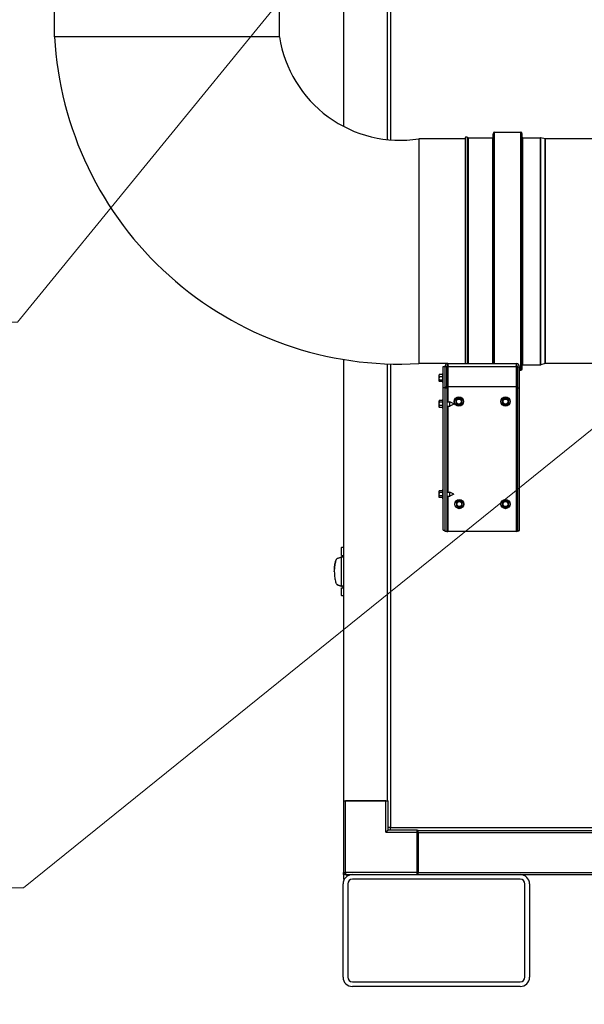
# Model space of a CAD drawing. Units: inches. Extents: x 18 to 292, y 10 to 187.
# Drawn here: x 234 to 249, y 44 to 71 of the extents above; entities that cross this region are included whole.
import ezdxf

# ---------------------------------------------------------------- set-up
doc = ezdxf.new("R2010")
doc.units = ezdxf.units.IN
doc.header["$LTSCALE"] = 18
doc.header["$MEASUREMENT"] = 0
for name, color, linetype, lineweight in [('Dimensions(ANSI)', 7, 'Continuous', 18), ('Visible Edges(ANSI)', 7, 'Continuous', 25), ('Visible Tangent Edges(ANSI)', 7, 'Continuous', 25)]:
    doc.layers.add(name, color=color, linetype=linetype, lineweight=lineweight)
doc.styles.add('MESTEK', font='arial.ttf')
doc.dimstyles.new('MESTEK FRACTIONS', dxfattribs={"dimscale": 18, "dimtxt": 0.08, "dimasz": 0.098425, "dimexe": 0.063, "dimexo": 0.0625, "dimgap": 0.031496, "dimtad": 0, "dimtih": 1, "dimtoh": 1, "dimdec": 4, "dimrnd": 1e-08, "dimzin": 1, "dimdsep": 46, "dimlunit": 5, "dimtxsty": 'MESTEK', "dimcen": 0.09, "dimdle": 0.393701, "dimclrd": 7, "dimclre": 7, "dimclrt": 7, "dimadec": 0, "dimazin": 0, "dimtfac": 1, "dimtofl": 0, "dimtmove": 0, "dimatfit": 3, "dimfxl": 0, "dimfrac": 2, "dimtolj": 1, "dimtzin": 0, "dimlwd": 15, "dimlwe": 15, "dimarcsym": 0})

# ---------------------------------------------------------------- blocks, each defined once
blk = doc.blocks.new('*D20')
at = {"layer": 'Defpoints', "color": 0, "linetype": 'Continuous'}
for p in [(237.924, 124.683), (287.793, 124.683), (267.516, 44.684)]:
    blk.add_point(p, dxfattribs=at)
at = {"layer": 'Dimensions(ANSI)', "color": 7, "linetype": 'Continuous', "lineweight": 15}
for p, q in [((239.049, 124.683), (288.927, 124.683)), ((287.793, 122.911), (287.793, 87.376)), ((287.793, 46.455), (287.793, 81.99)), ((268.641, 44.684), (288.927, 44.684))]:
    blk.add_line(p, q, dxfattribs=at)
at = {"layer": 'Dimensions(ANSI)', "color": 7, "linetype": 'Continuous'}
for points in [[(287.497, 122.911), (288.088, 122.911), (287.793, 124.683)], [(287.497, 46.455), (288.088, 46.455), (287.793, 44.684)]]:
    blk.add_solid(points, dxfattribs=at)
at = {"layer": 'Dimensions(ANSI)', "color": 7, "linetype": 'Continuous', "lineweight": 18, "insert": (287.793, 86.809), "char_height": 1.44, "attachment_point": 2, "style": 'MESTEK'}
blk.add_mtext('\\A1; 80\\P[2032 mm]', dxfattribs=at)
blk = doc.blocks.new('*D22')
at = {"layer": 'Defpoints', "color": 0, "linetype": 'Continuous'}
for p in [(252.586, 85.397), (251.322, 83.847)]:
    blk.add_point(p, dxfattribs=at)
at = {"layer": 'Dimensions(ANSI)', "color": 7, "linetype": 'Continuous', "lineweight": 15}
for p, q in [((251.954, 83.002), (251.954, 86.242)), ((250.334, 84.622), (253.574, 84.622)), ((233.916, 62.5), (250.202, 82.474)), ((231.734, 62.5), (233.916, 62.5))]:
    blk.add_line(p, q, dxfattribs=at)
at = {"layer": 'Dimensions(ANSI)', "color": 7, "linetype": 'Continuous'}
blk.add_solid([(249.973, 82.66), (250.431, 82.287), (251.322, 83.847)], dxfattribs=at)
at = {"layer": 'Dimensions(ANSI)', "color": 7, "linetype": 'Continuous', "lineweight": 18, "insert": (224.067, 66.887), "char_height": 1.44, "attachment_point": 2, "style": 'MESTEK'}
blk.add_mtext('\\A1; ∅2\\P[51 mm]{\\PASME FLANGE\\POUTLET}', dxfattribs=at)
blk = doc.blocks.new('*D23')
at = {"layer": 'Defpoints', "color": 0, "linetype": 'Continuous'}
for p in [(257.588, 66.295), (252.896, 62.51)]:
    blk.add_point(p, dxfattribs=at)
at = {"layer": 'Dimensions(ANSI)', "color": 7, "linetype": 'Continuous', "lineweight": 15}
for p, q in [((234.074, 47.329), (256.209, 65.183)), ((231.812, 47.329), (234.074, 47.329))]:
    blk.add_line(p, q, dxfattribs=at)
blk.add_arc((255.242, 64.403), 3.014, 17.3321, 68.9666, dxfattribs=at)
at = {"layer": 'Dimensions(ANSI)', "color": 7, "linetype": 'Continuous'}
blk.add_solid([(256.024, 65.412), (256.395, 64.953), (257.588, 66.295)], dxfattribs=at)
at = {"layer": 'Dimensions(ANSI)', "color": 7, "linetype": 'Continuous', "lineweight": 18, "insert": (223.778, 50.503), "char_height": 1.44, "attachment_point": 2, "style": 'MESTEK'}
blk.add_mtext('\\A1; ∅6\\P[153 mm]{\\PEXHAUST FLUE}', dxfattribs=at)

msp = doc.modelspace()

# ---------------------------------------------------------------- linework, layer by layer
at = {"layer": 'Visible Edges(ANSI)', "color": 7}
for p, q in [((242.650208, 99.807467), (242.650208, 67.754216)), ((243.83131, 67.396131), (243.83131, 99.807467)), ((234.909763, 70.152574), (234.909763, 71.545664)), ((240.937763, 70.152574), (240.937763, 71.545664)), ((237.923763, 70.152574), (234.909763, 70.152574)), ((240.937763, 70.152574), (237.923763, 70.152574)), ((244.673763, 67.416574), (244.673763, 64.402574)), ((245.923763, 67.416574), (244.673763, 67.416574)), ((245.923763, 67.450461), (245.935427, 67.475475)), ((245.923763, 61.388574), (245.923763, 67.450461)), ((245.935427, 61.388574), (245.935427, 67.475475)), ((245.987881, 67.451016), (245.935427, 67.475475)), ((246.00318, 67.447624), (246.654595, 67.447624)), ((246.665795, 61.388574), (246.665795, 67.556324)), ((246.704595, 67.595124), (247.407595, 67.595124)), ((247.446395, 61.248824), (247.446395, 67.556324)), ((247.457595, 67.447624), (247.929518, 67.447624)), ((248.057957, 67.416708), (247.938928, 67.446465)), ((248.060673, 67.416574), (248.060673, 61.388574)), ((249.453763, 67.416574), (248.060673, 67.416574)), ((244.673763, 64.402574), (244.673763, 61.388574)), ((242.650208, 61.501045), (242.650208, 49.658574)), ((243.83131, 49.658574), (243.83131, 61.381413)), ((245.453602, 61.388574), (244.673763, 61.388574)), ((245.321002, 61.314574), (245.371002, 61.314574)), ((245.321002, 60.747793), (245.321002, 61.314574)), ((245.371002, 61.314574), (245.371002, 61.305974)), ((245.422602, 61.305974), (245.371002, 61.305974)), ((245.371002, 61.305974), (245.371002, 60.763574)), ((245.422602, 60.763574), (245.422602, 61.305974)), ((245.453602, 61.336974), (245.453602, 61.388574)), ((245.453602, 61.388574), (247.288402, 61.388574)), ((245.458071, 61.314877), (245.453602, 61.314877)), ((245.459089, 60.763574), (245.459089, 61.305974)), ((247.282915, 61.305974), (247.282915, 60.763574)), ((247.288402, 61.336974), (247.288402, 61.388574)), ((247.319402, 61.305974), (247.371002, 61.305974)), ((247.319402, 61.305974), (247.319402, 60.739193)), ((247.371002, 60.739193), (247.371002, 61.305974)), ((247.457595, 61.357524), (247.929518, 61.357524)), ((248.057957, 61.388439), (247.938928, 61.358682)), ((249.453763, 61.388574), (248.060673, 61.388574)), ((245.210766, 61.081314), (245.210766, 61.065613)), ((245.210766, 61.065613), (245.210766, 60.993234)), ((245.305254, 61.092853), (245.220468, 61.092853)), ((245.305254, 61.038374), (245.220468, 61.038374)), ((245.305254, 61.118716), (245.305254, 60.886432)), ((245.422602, 61.05966), (245.459089, 61.05966)), ((247.282915, 61.210024), (247.319402, 61.210024)), ((247.371002, 61.210024), (247.407595, 61.210024)), ((245.210766, 60.993234), (245.210766, 60.930194)), ((245.210766, 60.930194), (245.210766, 60.923834)), ((245.305254, 60.948094), (245.220468, 60.948094)), ((245.305254, 60.912294), (245.220468, 60.912294)), ((245.321002, 56.920036), (245.321002, 60.747793)), ((245.321002, 60.747793), (245.371002, 60.747793)), ((245.371002, 60.763574), (245.422602, 60.763574)), ((245.371002, 60.763574), (245.371002, 60.747793)), ((245.371002, 60.747793), (245.371002, 57.072545)), ((245.422602, 60.945487), (245.459089, 60.945487)), ((245.422602, 60.763574), (245.422602, 60.727087)), ((247.282915, 60.763574), (245.459089, 60.763574)), ((247.319402, 60.739193), (247.371002, 60.739193)), ((247.319402, 60.739193), (247.319402, 56.911436)), ((247.371002, 56.911436), (247.371002, 60.739193)), ((245.422602, 60.727087), (245.371002, 60.727087)), ((245.422602, 60.727087), (245.422602, 56.888574)), ((245.210766, 60.384714), (245.210766, 60.37538)), ((245.210766, 60.37538), (245.210766, 60.308474)), ((245.210766, 60.308474), (245.210766, 60.239067)), ((245.210766, 60.239067), (245.210766, 60.227234)), ((245.305254, 60.396849), (245.220468, 60.396849)), ((245.305254, 60.353911), (245.220468, 60.353911)), ((245.305254, 60.263036), (245.220468, 60.263036)), ((245.305254, 60.215098), (245.220468, 60.215098)), ((245.305254, 60.422116), (245.305254, 60.189832)), ((245.422602, 60.36306), (245.506041, 60.36306)), ((245.422602, 60.248887), (245.506041, 60.248887)), ((245.506041, 60.248887), (245.506041, 60.36306)), ((245.608403, 60.306171), (245.506041, 60.36306)), ((245.608403, 60.305777), (245.506041, 60.248887)), ((245.608403, 60.306171), (245.608403, 60.305777)), ((245.704487, 60.43928), (245.665858, 60.415311)), ((245.665858, 60.415311), (245.667301, 60.369873)), ((245.667301, 60.369873), (245.668745, 60.324435)), ((245.668745, 60.324435), (245.708817, 60.302967)), ((245.743115, 60.463249), (245.704487, 60.43928)), ((245.708817, 60.302967), (245.748889, 60.281498)), ((245.783187, 60.44178), (245.743115, 60.463249)), ((245.748889, 60.281498), (245.787517, 60.305466)), ((245.823259, 60.420311), (245.783187, 60.44178)), ((245.787517, 60.305466), (245.826146, 60.329435)), ((245.824702, 60.374873), (245.823259, 60.420311)), ((245.826146, 60.329435), (245.824702, 60.374873)), ((246.954487, 60.43928), (246.915858, 60.415311)), ((246.915858, 60.415311), (246.917301, 60.369873)), ((246.917301, 60.369873), (246.918745, 60.324435)), ((246.918745, 60.324435), (246.958817, 60.302967)), ((246.993115, 60.463249), (246.954487, 60.43928)), ((246.958817, 60.302967), (246.998889, 60.281498)), ((247.033187, 60.44178), (246.993115, 60.463249)), ((246.998889, 60.281498), (247.037517, 60.305466)), ((247.073259, 60.420311), (247.033187, 60.44178)), ((247.037517, 60.305466), (247.076146, 60.329435)), ((247.074702, 60.374873), (247.073259, 60.420311)), ((247.076146, 60.329435), (247.074702, 60.374873)), ((245.210766, 57.967314), (245.210766, 57.95798)), ((245.210766, 57.95798), (245.210766, 57.891074)), ((245.210766, 57.891074), (245.210766, 57.821667)), ((245.305254, 57.979449), (245.220468, 57.979449)), ((245.305254, 57.936511), (245.220468, 57.936511)), ((245.305254, 57.845636), (245.220468, 57.845636)), ((245.305254, 58.004716), (245.305254, 57.772432)), ((245.422602, 57.94566), (245.506041, 57.94566)), ((245.506041, 57.831487), (245.506041, 57.94566)), ((245.608403, 57.888771), (245.506041, 57.94566)), ((245.608403, 57.888377), (245.506041, 57.831487)), ((245.608403, 57.888771), (245.608403, 57.888377)), ((245.210766, 57.821667), (245.210766, 57.809834)), ((245.305254, 57.797698), (245.220468, 57.797698)), ((245.422602, 57.831487), (245.506041, 57.831487)), ((245.715847, 57.68928), (245.677219, 57.665311)), ((245.677219, 57.665311), (245.678662, 57.619873)), ((245.678662, 57.619873), (245.680105, 57.574435)), ((245.680105, 57.574435), (245.720177, 57.552967)), ((245.754476, 57.713249), (245.715847, 57.68928)), ((245.794548, 57.69178), (245.754476, 57.713249)), ((245.83462, 57.670311), (245.794548, 57.69178)), ((245.798878, 57.555466), (245.837506, 57.579435)), ((245.836063, 57.624873), (245.83462, 57.670311)), ((245.837506, 57.579435), (245.836063, 57.624873)), ((246.954487, 57.68928), (246.915858, 57.665311)), ((246.915858, 57.665311), (246.917301, 57.619873)), ((246.917301, 57.619873), (246.918745, 57.574435)), ((246.918745, 57.574435), (246.958817, 57.552967)), ((246.993115, 57.713249), (246.954487, 57.68928)), ((247.033187, 57.69178), (246.993115, 57.713249)), ((247.073259, 57.670311), (247.033187, 57.69178)), ((247.037517, 57.555466), (247.076146, 57.579435)), ((247.074702, 57.624873), (247.073259, 57.670311)), ((247.076146, 57.579435), (247.074702, 57.624873)), ((245.720177, 57.552967), (245.760249, 57.531498)), ((245.760249, 57.531498), (245.798878, 57.555466)), ((246.958817, 57.552967), (246.998889, 57.531498)), ((246.998889, 57.531498), (247.037517, 57.555466)), ((245.371002, 57.072545), (245.371002, 56.888574)), ((245.321002, 56.920036), (245.371002, 56.920036)), ((245.422602, 56.888574), (245.371002, 56.888574)), ((245.422602, 56.888574), (245.453602, 56.888574)), ((247.288402, 56.888574), (245.453602, 56.888574)), ((247.319402, 56.911436), (247.340987, 56.911436)), ((247.340987, 56.911436), (247.371002, 56.911436)), ((242.602791, 56.245306), (242.602791, 56.456623)), ((242.602917, 56.456641), (242.650208, 56.473233)), ((242.499855, 56.170444), (242.512453, 56.174873)), ((242.501205, 56.171037), (242.512453, 56.174991)), ((242.512453, 56.174991), (242.525051, 56.17942)), ((242.512453, 56.174873), (242.525051, 56.179302)), ((242.525051, 56.17942), (242.537649, 56.183849)), ((242.525051, 56.179302), (242.537649, 56.183731)), ((242.537649, 56.183849), (242.550247, 56.188279)), ((242.537649, 56.183731), (242.550247, 56.18816)), ((242.550247, 56.188279), (242.562844, 56.192708)), ((242.550247, 56.18816), (242.562844, 56.19259)), ((242.562844, 56.192708), (242.575442, 56.197137)), ((242.562844, 56.19259), (242.575442, 56.197019)), ((242.575442, 56.197137), (242.581741, 56.199351)), ((242.575442, 56.197019), (242.581741, 56.199233)), ((242.581741, 56.199351), (242.58804, 56.201566)), ((242.581741, 56.199233), (242.58804, 56.201448)), ((242.58804, 56.201566), (242.594339, 56.203781)), ((242.58804, 56.201448), (242.594339, 56.203662)), ((242.594339, 56.203781), (242.600638, 56.205995)), ((242.594339, 56.203662), (242.600638, 56.205877)), ((242.600638, 56.205995), (242.643161, 56.205995)), ((242.600638, 55.418475), (242.600638, 56.205877)), ((242.600638, 56.205877), (242.650208, 56.205877)), ((242.602791, 56.245306), (242.650208, 56.245306)), ((242.499855, 55.453908), (242.512453, 55.449479)), ((242.512453, 55.449479), (242.525051, 55.44505)), ((242.525051, 55.44505), (242.537649, 55.440621)), ((242.537649, 55.440621), (242.550247, 55.436192)), ((242.550247, 55.436192), (242.562844, 55.431763)), ((242.562844, 55.431763), (242.575442, 55.427334)), ((242.575442, 55.427334), (242.581741, 55.425119)), ((242.581741, 55.425119), (242.58804, 55.422905)), ((242.58804, 55.422905), (242.594339, 55.42069)), ((242.594339, 55.42069), (242.600638, 55.418475)), ((242.650208, 55.418475), (242.600638, 55.418475)), ((242.602791, 55.379164), (242.650208, 55.379164)), ((242.602791, 55.167848), (242.602791, 55.379164)), ((242.650208, 55.151238), (242.602917, 55.16783)), ((242.650208, 49.658574), (242.650208, 47.742574)), ((242.650208, 49.658574), (243.83131, 49.658574)), ((243.787208, 49.658574), (242.709208, 49.658574)), ((243.83131, 49.658574), (243.846208, 49.658574)), ((243.846208, 48.879574), (243.846208, 49.658574)), ((243.846208, 48.879574), (243.787208, 48.820574)), ((244.625208, 48.879574), (243.846208, 48.879574)), ((244.625208, 48.879574), (244.625208, 48.820574)), ((244.652318, 48.864676), (244.625208, 48.864676)), ((244.630208, 48.840574), (244.630208, 48.864676)), ((244.652318, 48.805621), (244.652318, 48.864676)), ((244.652318, 48.864676), (265.777318, 48.864676)), ((244.625208, 47.742574), (244.625208, 48.820574)), ((244.625208, 48.758039), (244.630208, 48.758039)), ((244.630208, 48.840574), (244.652318, 48.840574)), ((244.630208, 47.824574), (244.630208, 48.840574)), ((244.652318, 48.805621), (244.652318, 47.742629)), ((244.630208, 47.824574), (244.630208, 47.762574)), ((242.650208, 47.683574), (242.650208, 47.742574)), ((242.650208, 47.683574), (242.650208, 47.562039)), ((242.709208, 47.683574), (242.650208, 47.683574)), ((242.650208, 47.562039), (242.676795, 47.562039)), ((242.709208, 47.683574), (242.891263, 47.683574)), ((242.891263, 47.683574), (247.391263, 47.683574)), ((247.391263, 47.558574), (242.891263, 47.558574)), ((244.625208, 47.742574), (244.625208, 47.683574)), ((244.630208, 47.703039), (244.630208, 47.762574)), ((244.630208, 47.762574), (244.652318, 47.762574)), ((244.630208, 47.703039), (244.630208, 47.683574)), ((244.652318, 47.683574), (244.652318, 47.742629)), ((247.391263, 47.683574), (263.016263, 47.683574)), ((242.641263, 44.933574), (242.641263, 47.433574)), ((242.766263, 47.433574), (242.766263, 44.933574)), ((247.516263, 44.933574), (247.516263, 47.433574)), ((247.641263, 47.433574), (247.641263, 44.933574)), ((242.891263, 44.808574), (247.391263, 44.808574)), ((247.391263, 44.683574), (242.891263, 44.683574))]:
    msp.add_line(p, q, dxfattribs=at)
for centre, radius in [((245.746002, 60.372373), 0.124016), ((246.996002, 60.372373), 0.124016), ((245.746002, 60.372373), 0.066929), ((246.996002, 60.372373), 0.066929), ((245.757362, 57.622373), 0.124016), ((245.757362, 57.622373), 0.066929), ((246.996002, 57.622373), 0.124016), ((246.996002, 57.622373), 0.066929)]:
    msp.add_circle(centre, radius, dxfattribs=at)
for centre, radius, start, end in [((244.173763, 70.652574), 9.277483, 183.0893913, 273.0893913), ((244.173763, 70.652574), 3.2744, 188.7834122, 278.7834122), ((246.00318, 67.483824), 0.0362, 245, 270), ((246.654595, 67.458824), 0.0112, 270, 0), ((246.704595, 67.556324), 0.0388, 90, 180), ((247.407595, 67.556324), 0.0388, 0, 90), ((247.457595, 67.458824), 0.0112, 180, 270), ((247.929518, 67.408824), 0.0388, 75.9637565, 90), ((248.060673, 67.427574), 0.0112, 255.9637565, 270), ((247.457595, 61.346324), 0.0112, 90, 180), ((247.929518, 61.396324), 0.0388, 270, 284.0362435), ((248.060673, 61.377574), 0.0112, 90, 104.0362435), ((245.322121, 61.002574), 0.136382, 141.0908719, 144.7356103), ((245.313128, 61.118716), 0.007874, 0, 180), ((247.407595, 61.248824), 0.0388, 270, 0), ((245.322121, 61.002574), 0.136382, 215.2643897, 218.9091281), ((245.313128, 60.886432), 0.007874, 180, 0), ((245.322121, 60.305974), 0.136382, 139.0810525, 144.7356103), ((245.322121, 60.305974), 0.136382, 215.2643897, 220.9189475), ((245.313128, 60.422116), 0.007874, 0, 180), ((245.746002, 60.372373), 0.07874, 121.8193825, 181.8193825), ((245.746002, 60.372373), 0.07874, 181.8193825, 241.8193825), ((245.746002, 60.372373), 0.07874, 61.8193825, 121.8193825), ((245.746002, 60.372373), 0.07874, 241.8193825, 301.8193825), ((245.746002, 60.372373), 0.07874, 1.8193825, 61.8193825), ((245.746002, 60.372373), 0.07874, 301.8193825, 1.8193825), ((246.996002, 60.372373), 0.07874, 121.8193825, 181.8193825), ((246.996002, 60.372373), 0.07874, 181.8193825, 241.8193825), ((246.996002, 60.372373), 0.07874, 61.8193825, 121.8193825), ((246.996002, 60.372373), 0.07874, 241.8193825, 301.8193825), ((246.996002, 60.372373), 0.07874, 1.8193825, 61.8193825), ((246.996002, 60.372373), 0.07874, 301.8193825, 1.8193825), ((245.313128, 60.189832), 0.007874, 180, 0), ((245.322121, 57.888574), 0.136382, 139.0810525, 144.7356103), ((245.313128, 58.004716), 0.007874, 0, 180), ((245.322121, 57.888574), 0.136382, 215.2643897, 220.9189475), ((245.313128, 57.772432), 0.007874, 180, 0), ((245.757362, 57.622373), 0.07874, 121.8193825, 181.8193825), ((245.757362, 57.622373), 0.07874, 181.8193825, 241.8193825), ((245.757362, 57.622373), 0.07874, 61.8193825, 121.8193825), ((245.757362, 57.622373), 0.07874, 1.8193825, 61.8193825), ((245.757362, 57.622373), 0.07874, 301.8193825, 1.8193825), ((246.996002, 57.622373), 0.07874, 121.8193825, 181.8193825), ((246.996002, 57.622373), 0.07874, 181.8193825, 241.8193825), ((246.996002, 57.622373), 0.07874, 61.8193825, 121.8193825), ((246.996002, 57.622373), 0.07874, 1.8193825, 61.8193825), ((246.996002, 57.622373), 0.07874, 301.8193825, 1.8193825), ((245.757362, 57.622373), 0.07874, 241.8193825, 301.8193825), ((246.996002, 57.622373), 0.07874, 241.8193825, 301.8193825), ((242.891263, 47.433574), 0.25, 90, 180), ((242.709208, 47.742574), 0.059, 180, 270), ((242.785208, 47.703039), 0.062, 198.2978524, 246.0609922), ((242.891263, 47.433574), 0.125, 90, 180), ((247.391263, 47.433574), 0.25, 0, 90), ((247.391263, 47.433574), 0.125, 0, 90), ((242.891263, 44.933574), 0.25, 180, 270), ((242.891263, 44.933574), 0.125, 180, 270), ((247.391263, 44.933574), 0.125, 270, 0), ((247.391263, 44.933574), 0.25, 270, 0)]:
    msp.add_arc(centre, radius, start, end, dxfattribs=at)
for centre, ratio, start_param, end_param in [((245.322121, 61.065613), 0.599196047, 5.862650972, 6.283185307), ((245.322121, 61.065613), 0.599196047, 0, 0.420534335), ((245.322121, 60.993234), 0.992939983, 5.862650972, 6.283185307), ((245.322121, 61.074953), 0.393743936, 5.862650972, 5.975465757), ((245.322121, 60.993234), 0.992939983, 0, 0.420534335), ((245.322121, 60.930194), 0.393743936, 5.862650972, 6.283185307), ((245.322121, 60.930194), 0.393743936, 0, 0.420534335), ((245.322121, 60.37538), 0.472252602, 5.862650972, 6.283185307), ((245.322121, 60.37538), 0.472252602, 0, 0.420534335), ((245.322121, 60.308474), 0.999495877, 5.862650972, 6.283185307), ((245.322121, 60.308474), 0.999495877, 0, 0.420534335), ((245.322121, 60.239067), 0.527243275, 5.862650972, 6.283185307), ((245.322121, 60.239067), 0.527243275, 0, 0.420534335), ((245.322121, 60.236567), 0.472252602, 0.388541904, 0.420534335), ((245.322121, 57.95798), 0.472252602, 5.862650972, 6.283185307), ((245.322121, 57.95798), 0.472252602, 0, 0.420534335), ((245.322121, 57.891074), 0.999495877, 5.862650972, 6.283185307), ((245.322121, 57.891074), 0.999495877, 0, 0.420534335), ((245.322121, 57.821667), 0.527243275, 5.862650972, 6.283185307), ((245.322121, 57.821667), 0.527243275, 0, 0.420534335), ((245.322121, 57.819167), 0.472252602, 0.388541904, 0.420534335)]:
    msp.add_ellipse(centre, major_axis=(-0.111355, 0), ratio=ratio, start_param=start_param, end_param=end_param, dxfattribs=at)
for points in [[(245.453602, 61.388574), (245.410353, 61.388574), (245.371002, 61.349223), (245.371002, 61.305974)], [(245.422602, 61.305974), (245.422602, 61.322205), (245.43737, 61.336974), (245.453602, 61.336974)], [(245.453602, 61.314877), (245.443009, 61.311171), (245.43242, 61.307465), (245.422602, 61.30376)], [(245.459089, 61.305974), (245.45726, 61.349223), (245.455431, 61.388574), (245.453602, 61.388574)], [(245.453602, 61.336974), (245.455431, 61.336974), (245.45726, 61.322205), (245.459089, 61.305974)], [(247.288402, 61.388574), (247.286573, 61.388574), (247.284744, 61.349223), (247.282915, 61.305974)], [(247.282915, 61.305974), (247.284744, 61.322205), (247.286573, 61.336974), (247.288402, 61.336974)], [(247.371002, 61.305974), (247.371002, 61.349223), (247.331651, 61.388574), (247.288402, 61.388574)], [(247.288402, 61.336974), (247.304633, 61.336974), (247.319402, 61.322205), (247.319402, 61.305974)], [(247.288402, 56.888574), (247.298995, 56.89044), (247.309583, 56.892307), (247.319402, 56.894173)], [(242.413639, 55.944171), (242.415938, 55.966608), (242.418826, 55.988144), (242.422243, 56.008342)], [(242.422243, 56.008224), (242.418826, 55.988026), (242.415938, 55.96649), (242.413639, 55.944053)], [(242.422243, 56.008342), (242.425734, 56.02897), (242.429777, 56.048201), (242.434287, 56.065628)], [(242.434287, 56.06551), (242.429777, 56.048083), (242.425734, 56.028852), (242.422243, 56.008224)], [(242.434287, 56.065628), (242.438798, 56.083055), (242.443775, 56.098677), (242.449114, 56.112163)], [(242.449114, 56.112045), (242.443775, 56.098558), (242.438798, 56.082937), (242.434287, 56.06551)], [(242.449114, 56.112163), (242.454342, 56.125368), (242.459916, 56.136525), (242.465723, 56.145407)], [(242.465723, 56.145289), (242.459916, 56.136407), (242.454342, 56.12525), (242.449114, 56.112045)], [(242.465723, 56.145407), (242.471297, 56.153934), (242.477087, 56.160366), (242.482982, 56.164581)], [(242.482982, 56.164463), (242.477087, 56.160248), (242.471297, 56.153816), (242.465723, 56.145289)], [(242.482982, 56.164463), (242.488544, 56.168439), (242.494199, 56.170444), (242.499855, 56.170444)], [(242.482982, 56.164581), (242.487399, 56.167739), (242.491875, 56.169653), (242.496364, 56.170308)], [(242.496364, 56.170308), (242.498178, 56.170572), (242.499993, 56.170846), (242.50181, 56.171131)], [(242.496364, 56.170189), (242.497976, 56.170425), (242.49959, 56.170667), (242.501205, 56.170919)], [(242.643165, 56.205877), (242.642295, 56.219806), (242.641395, 56.23295), (242.640468, 56.245306)], [(242.407128, 55.812294), (242.407128, 55.834147), (242.407647, 55.855998), (242.408676, 55.877486)], [(242.407128, 55.812176), (242.407128, 55.834029), (242.407647, 55.85588), (242.408676, 55.877368)], [(242.407128, 55.812176), (242.407128, 55.790324), (242.407647, 55.768472), (242.408676, 55.746985)], [(242.408676, 55.877486), (242.409767, 55.900264), (242.411432, 55.922632), (242.413639, 55.944171)], [(242.413639, 55.944053), (242.411432, 55.922514), (242.409767, 55.900146), (242.408676, 55.877368)], [(242.408676, 55.746985), (242.409767, 55.724206), (242.411432, 55.701839), (242.413639, 55.6803)], [(242.413639, 55.6803), (242.415938, 55.657862), (242.418826, 55.636327), (242.422243, 55.616129)], [(242.422243, 55.616129), (242.425734, 55.5955), (242.429777, 55.57627), (242.434287, 55.558843)], [(242.434287, 55.558843), (242.438798, 55.541416), (242.443775, 55.525794), (242.449114, 55.512308)], [(242.449114, 55.512308), (242.454342, 55.499103), (242.459916, 55.487946), (242.465723, 55.479063)], [(242.465723, 55.479063), (242.471297, 55.470536), (242.477087, 55.464105), (242.482982, 55.45989)], [(242.482982, 55.45989), (242.488544, 55.455913), (242.494199, 55.453908), (242.499855, 55.453908)], [(242.501205, 55.453434), (242.49959, 55.453685), (242.497976, 55.453928), (242.496364, 55.454163)], [(242.640468, 55.379164), (242.641395, 55.391511), (242.642292, 55.404619), (242.643157, 55.418475)], [(243.91231, 48.945676), (243.886536, 48.946558), (243.861376, 48.947441), (243.846293, 48.948323)]]:
    msp.add_open_spline(points, degree=3, dxfattribs=at)
for points, knots in [([(245.453602, 61.314877), (245.438242, 61.300559), (245.424006, 61.286242), (245.422712, 61.271924), (245.422639, 61.271112), (245.422602, 61.270299), (245.422602, 61.269487)], [0, 0, 0, 0, 1.486456662, 1.486456662, 1.486456662, 1.570796327, 1.570796327, 1.570796327, 1.570796327]), ([(247.319402, 56.911436), (247.319402, 56.904225), (247.306319, 56.897013), (247.291013, 56.889801), (247.290145, 56.889392), (247.289273, 56.888983), (247.288402, 56.888574)], [0, 0, 0, 0, 1.486456662, 1.486456662, 1.486456662, 1.570796327, 1.570796327, 1.570796327, 1.570796327]), ([(247.319402, 56.894173), (247.348962, 56.899793), (247.370084, 56.905412), (247.37097, 56.911032), (247.370991, 56.911167), (247.371002, 56.911302), (247.371002, 56.911436)], [0.384723285, 0.384723285, 0.384723285, 0.384723285, 1.543010026, 1.543010026, 1.543010026, 1.570796327, 1.570796327, 1.570796327, 1.570796327]), ([(242.650208, 56.453188), (242.643459, 56.455397), (242.637429, 56.456591), (242.625602, 56.458094), (242.620171, 56.458132), (242.611481, 56.45778), (242.608222, 56.457385), (242.603877, 56.456795), (242.602791, 56.456597), (242.602791, 56.456597)], [0.00184614816, 0.00184614816, 0.00184614816, 0.00184614816, 0.00996847677, 0.00996847677, 0.01993695354, 0.01993695354, 0.02990543031, 0.02990543031, 0.03987245145, 0.03987245145, 0.03987245145, 0.03987245145]), ([(242.602791, 55.167874), (242.602791, 55.167874), (242.602791, 55.167874), (242.603878, 55.167675), (242.608224, 55.167085), (242.611484, 55.166691), (242.620175, 55.166339), (242.625605, 55.166377), (242.63743, 55.167879), (242.643459, 55.169073), (242.650208, 55.171283)], [0.03987245028, 0.03987245028, 0.03987245028, 0.03987245028, 0.03987390708, 0.04984238385, 0.04984238385, 0.05981086062, 0.05981086062, 0.06977933739, 0.06977933739, 0.07790180484, 0.07790180484, 0.07790180484, 0.07790180484]), ([(243.914957, 48.879892), (243.914446, 48.888491), (243.913935, 48.900269), (243.913424, 48.914011), (243.913053, 48.923992), (243.912682, 48.934832), (243.91231, 48.945676)], [0.6162033966, 0.6162033966, 0.6162033966, 0.6162033966, 1.1691531938, 1.1691531938, 1.1691531938, 1.5707963268, 1.5707963268, 1.5707963268, 1.5707963268])]:
    msp.add_open_spline(points, degree=3, knots=knots, dxfattribs=at)
at = {"layer": 'Visible Tangent Edges(ANSI)', "color": 7}
for p, q in [((243.91231, 99.807467), (243.91231, 67.388629)), ((245.987881, 61.388574), (245.987881, 67.451016)), ((246.00318, 61.388574), (246.00318, 67.447624)), ((246.654595, 61.388574), (246.654595, 67.447624)), ((246.704595, 61.388574), (246.704595, 67.595124)), ((247.407595, 61.210024), (247.407595, 67.595124)), ((247.457595, 61.357524), (247.457595, 67.447624)), ((247.929518, 61.357524), (247.929518, 67.447624)), ((247.938928, 61.358682), (247.938928, 67.446465)), ((248.057957, 61.388439), (248.057957, 67.416708)), ((243.91231, 61.378775), (243.91231, 48.945676)), ((245.453602, 61.314877), (245.453602, 61.05966)), ((247.282915, 61.305974), (245.459089, 61.305974)), ((247.288402, 56.888574), (247.288402, 61.210024)), ((245.453602, 60.945487), (245.453602, 60.36306)), ((245.453602, 60.248887), (245.453602, 57.94566)), ((245.453602, 57.831487), (245.453602, 56.888574)), ((242.422263, 56.008339), (242.422243, 56.008342)), ((242.434317, 56.065623), (242.434287, 56.065628)), ((242.449158, 56.112156), (242.449114, 56.112163)), ((242.465796, 56.145401), (242.465723, 56.145407)), ((242.482982, 56.164581), (242.483152, 56.164583)), ((242.512453, 56.174991), (242.513111, 56.175104)), ((242.525051, 56.17942), (242.525654, 56.179514)), ((242.537649, 56.183849), (242.538201, 56.183925)), ((242.550247, 56.188279), (242.55075, 56.188338)), ((242.562844, 56.192708), (242.563303, 56.192751)), ((242.575442, 56.197137), (242.575858, 56.197165)), ((242.581741, 56.199351), (242.582136, 56.199372)), ((242.588415, 56.20158), (242.58804, 56.201566)), ((242.594694, 56.203787), (242.594339, 56.203781)), ((242.408682, 55.877486), (242.408676, 55.877486)), ((242.413651, 55.94417), (242.413639, 55.944171)), ((242.709208, 47.742574), (242.709208, 49.658574)), ((243.787208, 48.820574), (243.787208, 49.658574)), ((243.91231, 48.945676), (266.49031, 48.945676)), ((243.787208, 48.820574), (244.625208, 48.820574)), ((265.777318, 48.805621), (244.652318, 48.805621)), ((244.630208, 47.824574), (244.652318, 47.824574)), ((242.650208, 47.742574), (242.709208, 47.742574)), ((244.625208, 47.742574), (242.709208, 47.742574)), ((242.709208, 47.742574), (242.709208, 47.683574)), ((244.630208, 47.703039), (244.652318, 47.703039)), ((244.652318, 47.742629), (265.777318, 47.742629))]:
    msp.add_line(p, q, dxfattribs=at)
for centre in [(245.746002, 60.372373), (246.996002, 60.372373), (245.757362, 57.622373), (246.996002, 57.622373)]:
    msp.add_circle(centre, 0.116142, dxfattribs=at)
msp.add_arc((244.173763, 70.652574), 9.277483, 183.0893913, 273.0893913, dxfattribs=at)

# ---------------------------------------------------------------- dimensions: what is measured, and where the dimension line sits
at = {"layer": 'Dimensions(ANSI)', "color": 7, "linetype": 'Continuous', "lineweight": 18}
dim = msp.add_linear_dim(base=(287.79253, 124.682574), p1=(267.516263, 44.683574), p2=(237.923763, 124.682574), angle=90, text=' <>\\X[2032 mm]', dimstyle='MESTEK FRACTIONS', override={"dimdec": 4, "dimpost": '\\X', "dimtp": 0, "dimtm": 0, "dimtdec": 2, "dimatfit": 1, "dimtvp": -0.25}, dxfattribs=at)
dim.commit()
dim.dimension.update_dxf_attribs({"geometry": '*D20', "text_midpoint": (287.79253, 84.683074), "dimtype": 160})
for p1, p2, text, override, picture, middle in [((252.5857, 85.396923), (251.321826, 83.846884), ' <>\\X[51 mm]{\\PASME FLANGE\\POUTLET}', {"dimdec": 4, "dimlfac": 1, "dimpost": '\\X', "dimtp": 0, "dimtm": 0, "dimtdec": 2, "dimtvp": -0.375}, '*D22', (224.067242, 62.500364)), ((252.896231, 62.510311), (257.588301, 66.294837), ' <>\\X[153 mm]{\\PEXHAUST FLUE}', {"dimdec": 4, "dimlfac": 1, "dimpost": '\\X', "dimtp": 0, "dimtm": 0, "dimtdec": 2, "dimtvp": -0.333333}, '*D23', (223.777836, 47.328777))]:
    dim = msp.add_diameter_dim_2p(p1=p1, p2=p2, text=text, dimstyle='MESTEK FRACTIONS', override=override, dxfattribs=at)
    dim.commit()
    dim.dimension.update_dxf_attribs({"geometry": picture, "text_midpoint": middle, "dimtype": 163})

doc.saveas('drawing.dxf')
